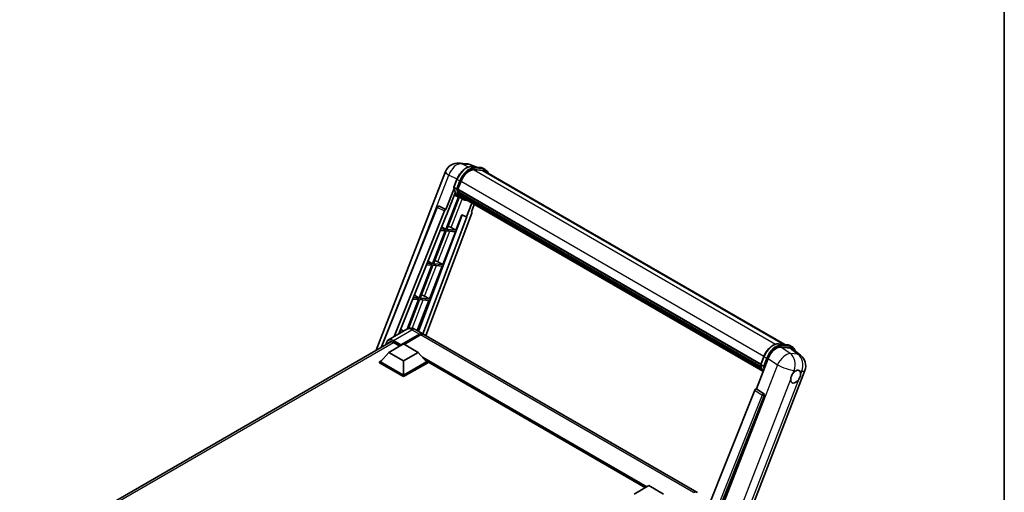
# Model space of a CAD drawing. Units: millimetres. Extents: x 0 to 10627, y 1 to 1687.
# Drawn here: x 1751 to 2346, y 528 to 813 of the extents above; entities that cross this region are included whole.
import ezdxf

# ---------------------------------------------------------------- set-up
doc = ezdxf.new("R2010")
doc.units = ezdxf.units.MM
for name, color, linetype, lineweight in [('Border (ISO)', 7, 'Continuous', 35), ('Visible (ISO)', 7, 'Continuous', 35), ('Visible Narrow (ISO)', 7, 'Continuous', 25)]:
    doc.layers.add(name, color=color, linetype=linetype, lineweight=lineweight)

# ---------------------------------------------------------------- blocks, each defined once
blk = doc.blocks.new('図面枠 tk図枠')
at = {"layer": 'Border (ISO)'}
blk.add_line((405.5, 289), (405.5, 8), dxfattribs=at)

msp = doc.modelspace()

# ---------------------------------------------------------------- linework, layer by layer
at = {"layer": 'Visible (ISO)'}
for p, q in [((2016.3319, 726.5142), (2021.0557, 726.0922)), ((2026.814, 724.08), (2023.4485, 725.497)), ((1966.3219, 613.6035), (2008.1619, 721.4397)), ((2023.8067, 724.3486), (2029.3181, 723.8563)), ((2030.511, 722.0862), (2025.0949, 722.5699)), ((2025.424, 722.5566), (2030.9353, 722.0643)), ((2032.1826, 722.5906), (2030.7684, 723.4071)), ((2031.6826, 721.7245), (2213.0092, 617.0356)), ((2013.2207, 711.944), (2015.0857, 716.7508)), ((2015.6523, 710.762), (2017.5034, 715.533)), ((2013.3302, 711.1427), (2008.4334, 698.5221)), ((2008.8456, 695.1855), (2014.0106, 708.4976)), ((2014.7702, 710.9104), (2013.356, 711.7269)), ((2015.6029, 710.6063), (2198.4946, 605.0137)), ((2015.8105, 710.3134), (2015.6089, 710.4298)), ((2015.6672, 710.8006), (2198.568, 605.2028)), ((2016.3734, 708.4233), (2016.1089, 708.576)), ((2016.114, 708.699), (2198.8166, 603.2155)), ((2016.1323, 709.0679), (2198.7017, 603.6614)), ((2016.8226, 707.5232), (2199.1362, 602.2643)), ((2015.9386, 706.077), (2008.3573, 686.5374)), ((2008.9697, 686.4827), (2016.4793, 705.8377)), ((2016.6942, 705.7426), (2013.4916, 707.1599)), ((2018.1918, 704.8771), (2016.7776, 705.6936)), ((2017.2608, 706.8671), (2016.9415, 707.0515)), ((2016.9485, 707.1143), (2199.3271, 601.818)), ((2017.9205, 706.2838), (2199.5121, 601.4419)), ((2018.081, 705.9005), (2199.7554, 601.0108)), ((2024.0845, 702.4344), (2020.8557, 694.1128)), ((2023.7428, 697.1548), (2025.4789, 701.6294)), ((1969.2474, 615.2925), (2003.0304, 699.9217)), ((1977.1749, 621.8056), (2007.4649, 697.6845)), ((2024.0182, 696.2061), (1996.2109, 622.412)), ((2004.0481, 700.547), (2004.0791, 700.5443)), ((2008.4334, 698.5221), (2004.267, 700.4928)), ((2008.4214, 698.5232), (2008.4334, 698.5221)), ((2023.7428, 697.1548), (2023.7548, 697.1537)), ((2023.864, 697.1271), (2023.7506, 697.1749)), ((1980.0598, 623.4712), (2008.6928, 695.1992)), ((2018.2241, 695.2208), (1991.757, 624.9835)), ((2021.0086, 694.0991), (1994.3911, 623.4627)), ((2008.6928, 695.1992), (2008.8456, 695.1855)), ((2014.481, 685.9905), (2018.0851, 695.2794)), ((2018.0851, 695.2794), (2020.8557, 694.1128)), ((2020.8557, 694.1128), (2021.0086, 694.0991)), ((2008.0037, 685.6262), (2000.314, 665.8069)), ((2000.9263, 665.7522), (2008.6161, 685.5715)), ((2004.9792, 685.8964), (2008.0037, 685.6262)), ((2008.3573, 686.5374), (2005.3426, 686.8067)), ((2005.8363, 688.0434), (2008.3573, 686.5374)), ((2006.4377, 665.26), (2014.1275, 685.0793)), ((2008.6161, 685.5715), (2014.1275, 685.0793)), ((2014.481, 685.9905), (2008.9697, 686.4827)), ((2011.5772, 687.6413), (2014.481, 685.9905)), ((2000.314, 665.8069), (1997.0752, 666.0962)), ((1997.6056, 667.4249), (2000.314, 665.8069)), ((2003.5339, 666.9108), (2006.4377, 665.26)), ((1999.9604, 664.8957), (1992.2706, 645.0764)), ((1992.883, 645.0217), (2000.5728, 664.841)), ((1996.7118, 665.1859), (1999.9604, 664.8957)), ((1998.3943, 644.5295), (2006.0841, 664.3488)), ((2000.5728, 664.841), (2006.0841, 664.3488)), ((2006.4377, 665.26), (2000.9263, 665.7522)), ((1991.9171, 644.1652), (1984.9902, 626.3122)), ((1985.7443, 626.6228), (1992.5294, 644.1105)), ((1988.4444, 644.4754), (1991.9171, 644.1652)), ((1992.2706, 645.0764), (1988.8078, 645.3857)), ((1989.3749, 646.8063), (1992.2706, 645.0764)), ((1990.9838, 625.4299), (1998.0408, 643.6183)), ((1992.5294, 644.1105), (1998.0408, 643.6183)), ((1998.3943, 644.5295), (1992.883, 645.0217)), ((1995.4905, 646.1803), (1998.3943, 644.5295)), ((1984.8038, 626.2102), (1973.6669, 619.7803)), ((1981.9302, 624.5511), (1980.5404, 624.6752)), ((1981.1442, 626.1877), (1982.9237, 625.1247)), ((1989.8038, 626.1111), (1994.4, 623.4575)), ((1751.0789, 489.3328), (1975.1772, 618.7161)), ((1976.6669, 618.2583), (1980.5206, 616.0334)), ((1980.177, 623.7649), (1980.516, 623.7346)), ((1981.0863, 616.4825), (1992.4, 623.0144)), ((1981.2631, 616.8295), (1992.4, 623.2594)), ((1993.1071, 622.8511), (1983.243, 617.1561)), ((2159.863, 527.9274), (1995.1071, 623.0492)), ((1974.0153, 612.2775), (1968.9948, 606.6437)), ((1974.0153, 612.2775), (1982.8541, 617.3806)), ((1982.8541, 607.1744), (1974.0153, 612.2775)), ((1981.0863, 616.4825), (1981.0863, 616.5233)), ((1981.1924, 616.4212), (1981.0863, 616.4825)), ((1982.8541, 617.3806), (1991.6929, 612.2775)), ((1991.6929, 612.2775), (1982.8541, 607.1744)), ((1991.6929, 612.2775), (1996.7134, 606.6437)), ((2209.0687, 617.3875), (2214.5801, 616.8953)), ((2210.5966, 615.4149), (2216.1452, 614.9193)), ((2216.0304, 616.446), (2217.4446, 615.6295)), ((2217.6205, 614.3541), (2222.5317, 610.5427)), ((1968.2877, 606.6437), (1969.7441, 607.4845)), ((1968.2877, 606.0721), (1968.2877, 606.6437)), ((1982.8541, 598.2338), (1968.2877, 606.6437)), ((1982.8541, 598.642), (1968.9948, 606.6437)), ((1982.8541, 607.1744), (1982.8541, 598.642)), ((1996.7134, 606.6437), (1982.8541, 598.642)), ((1997.4205, 606.6437), (1982.8541, 598.2338)), ((1995.9641, 607.4845), (1997.4205, 606.6437)), ((1997.4205, 606.0721), (1997.4205, 606.6437)), ((2128.7959, 530.6658), (1997.4205, 606.5154)), ((2195.8167, 590.3363), (2202.8986, 608.5887)), ((2198.4827, 604.9829), (2200.3477, 609.7898)), ((1982.8541, 597.6622), (1968.2877, 606.0721)), ((1997.4205, 606.0721), (1982.8541, 597.6622)), ((2163.8003, 443.3765), (2225.0851, 601.3289)), ((2198.618, 604.7659), (2200.0322, 603.9494)), ((1982.8541, 597.6622), (1982.8541, 598.2338)), ((2194.8482, 589.4987), (2137.9919, 447.0689)), ((2195.8167, 590.3363), (2195.8047, 590.3374)), ((2200.2589, 587.3369), (2195.8167, 590.3363)), ((2146.5399, 446.7175), (2200.601, 586.0521)), ((2122.0834, 526.7903), (2130.9222, 531.8934)), ((2130.9222, 531.8934), (2139.7611, 526.7903))]:
    msp.add_line(p, q, dxfattribs=at)
for centre, radius, start, end in [((2015.6202, 718.5459), 8, 84.8960906, 158.7939769), ((2020.344, 718.124), 8, 67.1663583, 84.8960906), ((2003.9592, 699.551), 1, 84.8960906, 158.2387002), ((2217.6268, 604.2227), 8, 338.7939769, 52.1857522)]:
    msp.add_arc(centre, radius, start, end, dxfattribs=at)
for centre, major_axis, ratio, start_param, end_param in [((2022.5248, 715.0845), (4.1, 7.1014), 0.57735027, 0.26179939, 1.83259571), ((2027.6826, 714.7963), (4, 6.9282), 0.57735027, 0, 0.26179939), ((2028.0362, 714.5922), (4.1, 7.1014), 0.57735027, 6.06187086, 6.54498469), ((2027.6826, 714.7963), (4.1, 7.1014), 0.57735027, 6.06187086, 6.24005567), ((2024.934, 720.6375), (-8.51, -14.7398), 0.57735027, 5.93096438, 6.30366314), ((2015.8996, 710.7006), (-0.215, -0.3724), 0.57735027, 4.87693346, 6.77119455), ((2026.7018, 719.6168), (-8.01, -13.8737), 0.57735027, 5.69863493, 5.7149654), ((2027.0553, 719.4127), (8.11, 14.0469), 0.57735027, 2.5543424, 2.68164536), ((2016.4106, 708.7933), (-0.215, -0.3724), 0.57735027, 4.74797851, 6.94572748), ((2026.7018, 719.6168), (-8.01, -13.8737), 0.57735027, 5.88216923, 5.89997857), ((2027.0553, 719.4127), (-8.11, -14.0469), 0.57735027, 5.87046798, 5.99777094), ((2017.2451, 707.2087), (-0.215, -0.3724), 0.57735027, 4.92251144, 7.1202604), ((2027.0553, 719.4127), (-8.11, -14.0469), 0.57735027, 6.0450009, 6.17230386), ((2026.7018, 719.6168), (-8.01, -13.8737), 0.57735027, 6.084277, 6.18156167), ((2018.0241, 706.199), (-0.115, -0.1992), 0.57735027, 4.61794393, 5.13932199), ((2018.3777, 705.9948), (-0.215, -0.3724), 0.57735027, 5.09704436, 7.28961151), ((2018.0241, 706.199), (-0.215, -0.3724), 0.57735027, 0.96529558, 1.00642621), ((2027.0553, 719.4127), (-8.11, -14.0469), 0.57735027, 6.22138854, 6.34498207), ((2026.7018, 719.6168), (-8.11, -14.0469), 0.57735027, 0.0217991, 0.06179676), ((2019.7739, 705.1887), (-0.215, -0.3724), 0.57735027, 5.2767591, 7.28961151), ((2019.4204, 705.3928), (-0.215, -0.3724), 0.57735027, 0.96529558, 1.00642621), ((2003.9718, 699.5499), (0.1293, 0.992), 0.73761003, 6.04950114, 6.31311409), ((2008.0711, 697.6081), (0.496, 0.8706), 0.5794272, 0.25896112, 1.80620149), ((2023.3953, 696.2394), (-0.5076, -0.8682), 0.57511278, 1.85878508, 3.40602546), ((2009.3814, 687.7114), (-3.7082, 1.5009), 0.22135844, 4.17094547, 4.70044469), ((2001.338, 666.9809), (-3.7082, 1.5009), 0.22135844, 4.17094547, 4.70044469), ((1993.2947, 646.2504), (-3.7082, 1.5009), 0.22135844, 4.17094547, 4.70044469), ((1976.6669, 614.38), (-2.375, 4.1136), 0.57735027, 5.49778714, 6.60906826), ((1992.4, 619.9934), (2, 3.4641), 0.57735027, 6.10547471, 7.06858347), ((1992.4, 619.9934), (1.85, 3.2043), 0.57735027, 0.02962637, 0.78539816), ((1993.1071, 619.5851), (2, 3.4641), 0.57735027, 0, 0.78539816), ((1981.2631, 616.6253), (0.125, 0.2165), 0.57735027, 0.78539816, 2.35619449), ((2207.7947, 608.0939), (-3.9678, -6.9644), 0.57952204, 3.40056789, 4.96376802), ((2213.2686, 607.605), (4.0623, 6.9451), 0.57513686, 6.20770977, 6.54772141), ((2219.5581, 597.653), (2.125, 3.6806), 0.57735027, 0.6952205, 1.3991746), ((2219.5581, 597.653), (2.125, 3.6806), 0.57735027, 5.40760948, 6.11156358), ((2219.5581, 597.653), (-2.125, -3.6806), 0.57735027, 5.40760948, 7.68235991), ((2195.4544, 589.4223), (-0.496, -0.8706), 0.5794272, 3.40055377, 4.94779415), ((2199.8403, 586.4651), (-0.0268, -1.0002), 0.83822063, 1.16770984, 2.6512397), ((2157.863, 524.4633), (2, 3.4641), 0.57735027, 6.10547471, 7.06858347)]:
    msp.add_ellipse(centre, major_axis=major_axis, ratio=ratio, start_param=start_param, end_param=end_param, dxfattribs=at)
for points, knots in [([(2015.0857, 716.7508), (2015.4119, 717.5915), (2015.8264, 718.4216), (2016.7937, 719.9858), (2017.3464, 720.7197), (2018.5411, 722.0236), (2019.1828, 722.5935), (2020.502, 723.5153), (2021.1795, 723.8674), (2022.5189, 724.3119), (2023.182, 724.4044), (2023.8067, 724.3486)], [6.28318531, 6.28318531, 6.28318531, 6.28318531, 6.59734457, 6.59734457, 6.91150384, 6.91150384, 7.2256631, 7.2256631, 7.53982237, 7.53982237, 7.85398163, 7.85398163, 7.85398163, 7.85398163]), ([(2029.3181, 723.8563), (2029.4222, 723.847), (2029.5252, 723.8336), (2029.7286, 723.7985), (2029.829, 723.7768), (2030.0266, 723.7251), (2030.1238, 723.6951), (2030.3147, 723.6268), (2030.4084, 723.5886), (2030.5916, 723.5039), (2030.6811, 723.4574), (2030.7684, 723.4071)], [1.570796327, 1.570796327, 1.570796327, 1.570796327, 1.623156204, 1.623156204, 1.675516082, 1.675516082, 1.727875959, 1.727875959, 1.780235837, 1.780235837, 1.832595715, 1.832595715, 1.832595715, 1.832595715]), ([(2033.8472, 720.4748), (2033.7069, 720.8724), (2033.5233, 721.237), (2032.9963, 721.9868), (2032.6189, 722.3386), (2032.1826, 722.5906)], [3.991574901, 3.991574901, 3.991574901, 3.991574901, 4.188790205, 4.188790205, 4.450589593, 4.450589593, 4.450589593, 4.450589593]), ([(2013.2207, 711.944), (2013.2151, 711.9294), (2013.2126, 711.9143), (2013.2149, 711.8693), (2013.2282, 711.8389), (2013.2775, 711.78), (2013.3123, 711.7522), (2013.356, 711.7269)], [-0.047751254, -0.047751254, -0.047751254, -0.047751254, -0.0376220805, -0.0376220805, -0.0185556094, -0.0185556094, 0, 0, 0, 0]), ([(2016.7776, 705.6936), (2016.386, 705.9196), (2016.0202, 706.19), (2015.3483, 706.812), (2015.0423, 707.1636), (2014.4955, 707.9388), (2014.2546, 708.3625), (2013.8404, 709.2727), (2013.6671, 709.7592), (2013.3891, 710.7865), (2013.2844, 711.3272), (2013.2141, 711.8906)], [4.974188368, 4.974188368, 4.974188368, 4.974188368, 5.104549002, 5.104549002, 5.234909635, 5.234909635, 5.365270269, 5.365270269, 5.495630902, 5.495630902, 5.625991536, 5.625991536, 5.625991536, 5.625991536]), ([(2014.7702, 710.9104), (2014.814, 710.8852), (2014.8655, 710.8632), (2014.9805, 710.8272), (2015.0429, 710.8139), (2015.1725, 710.7977), (2015.2385, 710.7955), (2015.3355, 710.8015), (2015.369, 710.8055), (2015.4321, 710.8172), (2015.4615, 710.8249), (2015.4889, 710.8344), (2015.4897, 710.8347), (2015.4905, 710.835)], [-0.0807455701, -0.0807455701, -0.0807455701, -0.0807455701, -0.0621538264, -0.0621538264, -0.0430502261, -0.0430502261, -0.0228675214, -0.0228675214, -0.011463002, -0.011463002, 0, 0, 0.0003347789, 0.0003347789, 0.0003347789, 0.0003347789]), ([(2018.1918, 704.8771), (2018.8969, 704.47), (2019.6849, 704.208), (2020.7808, 704.0638), (2021.0418, 704.044), (2021.3068, 704.0381)], [1.308996939, 1.308996939, 1.308996939, 1.308996939, 1.543772585, 1.543772585, 1.615404026, 1.615404026, 1.615404026, 1.615404026]), ([(1989.8038, 626.1111), (1989.5727, 626.2446), (1989.3231, 626.368), (1988.7777, 626.5832), (1988.4816, 626.6749), (1987.8372, 626.8052), (1987.4883, 626.8435), (1986.7473, 626.8354), (1986.3548, 626.788), (1985.5658, 626.5817), (1985.1704, 626.4218), (1984.8038, 626.2102)], [3.141592654, 3.141592654, 3.141592654, 3.141592654, 3.298672286, 3.298672286, 3.455751919, 3.455751919, 3.612831552, 3.612831552, 3.769911184, 3.769911184, 3.926990817, 3.926990817, 3.926990817, 3.926990817]), ([(1972.3532, 617.0856), (1972.3588, 617.2881), (1972.3756, 617.4847), (1972.4391, 617.9107), (1972.4922, 618.136), (1972.634, 618.5581), (1972.7227, 618.7549), (1972.9354, 619.1141), (1973.0594, 619.2765), (1973.34, 619.5605), (1973.4967, 619.682), (1973.6669, 619.7803)], [1.602386081, 1.602386081, 1.602386081, 1.602386081, 1.727875959, 1.727875959, 1.884955592, 1.884955592, 2.042035225, 2.042035225, 2.199114858, 2.199114858, 2.35619449, 2.35619449, 2.35619449, 2.35619449]), ([(2200.3477, 609.7898), (2200.6739, 610.6304), (2201.0884, 611.4605), (2202.0557, 613.0248), (2202.6084, 613.7586), (2203.803, 615.0625), (2204.4448, 615.6325), (2205.764, 616.5543), (2206.4415, 616.9063), (2207.7808, 617.3509), (2208.444, 617.4433), (2209.0687, 617.3875)], [3.14159265, 3.14159265, 3.14159265, 3.14159265, 3.45575192, 3.45575192, 3.76991118, 3.76991118, 4.08407045, 4.08407045, 4.39822972, 4.39822972, 4.71238898, 4.71238898, 4.71238898, 4.71238898]), ([(2214.5801, 616.8953), (2214.6842, 616.886), (2214.7872, 616.8726), (2214.9906, 616.8375), (2215.0909, 616.8158), (2215.2886, 616.7641), (2215.3858, 616.7341), (2215.5767, 616.6658), (2215.6704, 616.6275), (2215.8536, 616.5428), (2215.9431, 616.4964), (2216.0304, 616.446)], [4.71238898, 4.71238898, 4.71238898, 4.71238898, 4.764748858, 4.764748858, 4.817108736, 4.817108736, 4.869468613, 4.869468613, 4.921828491, 4.921828491, 4.974188368, 4.974188368, 4.974188368, 4.974188368]), ([(2219.2366, 613.0999), (2219.2355, 613.1042), (2219.2343, 613.1085), (2219.0844, 613.6681), (2218.8594, 614.1705), (2218.2582, 615.0257), (2217.8809, 615.3776), (2217.4446, 615.6295)], [0.783371756, 0.783371756, 0.783371756, 0.783371756, 0.785398163, 0.785398163, 1.047197551, 1.047197551, 1.308996939, 1.308996939, 1.308996939, 1.308996939]), ([(2198.4827, 604.9829), (2198.477, 604.9684), (2198.4745, 604.9532), (2198.4769, 604.9082), (2198.4902, 604.8779), (2198.5395, 604.819), (2198.5742, 604.7911), (2198.618, 604.7659)], [-0.047751254, -0.047751254, -0.047751254, -0.047751254, -0.0376220805, -0.0376220805, -0.0185556094, -0.0185556094, 0, 0, 0, 0]), ([(2199.881, 600.8113), (2199.6686, 601.1373), (2199.4779, 601.4865), (2199.1024, 602.3116), (2198.9291, 602.7982), (2198.6511, 603.8255), (2198.5464, 604.3662), (2198.4761, 604.9296)], [2.117683077, 2.117683077, 2.117683077, 2.117683077, 2.223677615, 2.223677615, 2.354038249, 2.354038249, 2.484398882, 2.484398882, 2.484398882, 2.484398882]), ([(2200.7525, 603.8739), (2200.7517, 603.8737), (2200.7509, 603.8734), (2200.7234, 603.8638), (2200.6941, 603.8562), (2200.631, 603.8445), (2200.5975, 603.8404), (2200.5005, 603.8344), (2200.4344, 603.8366), (2200.3048, 603.8529), (2200.2425, 603.8661), (2200.1275, 603.9021), (2200.0759, 603.9241), (2200.0322, 603.9494)], [-0.0003347789, -0.0003347789, -0.0003347789, -0.0003347789, 0, 0, 0.011463002, 0.011463002, 0.0228675214, 0.0228675214, 0.0430502261, 0.0430502261, 0.0621538264, 0.0621538264, 0.0807455701, 0.0807455701, 0.0807455701, 0.0807455701]), ([(2219.8287, 601.2653), (2219.8951, 601.2967), (2219.9611, 601.3255), (2220.395, 601.499), (2220.7494, 601.5569), (2221.3583, 601.5025), (2221.656, 601.3864), (2221.936, 601.1492), (2221.9764, 601.1108), (2222.0148, 601.07)], [4.535339596, 4.535339596, 4.535339596, 4.535339596, 4.561894963, 4.561894963, 4.711051305, 4.711051305, 4.860207647, 4.860207647, 4.886763014, 4.886763014, 4.886763014, 4.886763014]), ([(2216.5651, 596.2375), (2216.5711, 596.3176), (2216.5791, 596.399), (2216.6458, 596.9436), (2216.7729, 597.4364), (2217.1245, 598.3425), (2217.3739, 598.82), (2217.7193, 599.3376), (2217.7728, 599.4147), (2217.8272, 599.4904)], [4.535339596, 4.535339596, 4.535339596, 4.535339596, 4.561894963, 4.561894963, 4.711051305, 4.711051305, 4.860207647, 4.860207647, 4.886763014, 4.886763014, 4.886763014, 4.886763014]), ([(2222.5511, 599.0685), (2222.5451, 598.9885), (2222.5366, 598.9073), (2222.4655, 598.3652), (2222.3296, 597.8776), (2221.9781, 596.9715), (2221.7375, 596.4888), (2221.3965, 595.9687), (2221.3434, 595.8913), (2221.289, 595.8156)], [4.535339596, 4.535339596, 4.535339596, 4.535339596, 4.561894963, 4.561894963, 4.711051305, 4.711051305, 4.860207647, 4.860207647, 4.886763014, 4.886763014, 4.886763014, 4.886763014])]:
    msp.add_open_spline(points, degree=3, knots=knots, dxfattribs=at)
at = {"layer": 'Visible Narrow (ISO)'}
for p, q in [((2017.9448, 726.0926), (2022.6687, 725.6707)), ((2022.048, 724.1519), (2017.9448, 726.0926)), ((2022.6687, 725.6707), (2026.3478, 724.1216)), ((1992.7134, 674.0766), (2010.2468, 719.2664)), ((2010.2468, 719.2664), (2015.1614, 716.9419)), ((2023.939, 724.3062), (2029.4504, 723.8139)), ((2025.3532, 723.4897), (2023.939, 724.3062)), ((2025.0167, 722.5686), (2207.4625, 617.2335)), ((2030.8646, 722.9974), (2025.3532, 723.4897)), ((2025.53, 722.8299), (2031.0414, 722.3377)), ((2030.8646, 722.9974), (2029.4504, 723.8139)), ((2030.511, 722.0862), (2212.3643, 617.0932)), ((2013.356, 711.7269), (2015.2457, 716.5973)), ((2016.6599, 715.7808), (2014.7702, 710.9104)), ((2016.6599, 715.7808), (2015.2457, 716.5973)), ((2015.4905, 710.835), (2017.3197, 715.5494)), ((2017.5224, 715.5817), (2200.4244, 609.9832)), ((2011.5772, 687.6413), (2018.2514, 704.8431)), ((1969.727, 615.5694), (2003.2932, 699.6557)), ((2003.2932, 699.6557), (2007.4649, 697.6845)), ((2008.4214, 698.5232), (2004.2498, 700.4943)), ((2004.2498, 700.4943), (2004.267, 700.4928)), ((2023.7441, 697.1582), (2023.7548, 697.1537)), ((2003.5339, 666.9108), (2010.7018, 685.3852)), ((1995.4905, 646.1803), (2002.6585, 664.6547)), ((1987.9617, 626.776), (1994.6152, 643.9242)), ((1976.6669, 619.4831), (1987.8038, 625.913)), ((1987.8038, 625.913), (1992.4, 623.2594)), ((1976.4901, 619.1769), (1981.0863, 616.5233)), ((1981.2631, 616.8295), (1976.6669, 619.4831)), ((1992.895, 622.7287), (1992.4, 623.0144)), ((2157.863, 527.7293), (1993.1071, 622.8511)), ((1976.8437, 618.1563), (1752.5141, 488.6395)), ((2209.201, 617.3451), (2214.7124, 616.8529)), ((2209.201, 617.3451), (2210.6152, 616.5286)), ((2216.2136, 611.6221), (2210.5966, 615.4149)), ((2216.1266, 616.0364), (2210.6152, 616.5286)), ((2210.792, 615.8689), (2216.3033, 615.3766)), ((2214.7124, 616.8529), (2216.1266, 616.0364)), ((2216.1452, 614.9193), (2220.9375, 611.2001)), ((2129.6848, 531.179), (1994.3155, 609.3345)), ((2129.2605, 530.934), (1995.2147, 608.3254)), ((2128.9423, 530.7503), (1995.8891, 607.5686)), ((2198.618, 604.7659), (2200.5077, 609.6363)), ((2201.9219, 608.8198), (2200.0322, 603.9494)), ((2200.5077, 609.6363), (2201.9219, 608.8198)), ((2200.7525, 603.8739), (2202.5816, 608.5883)), ((2202.8986, 608.5887), (2208.5156, 604.7958)), ((2220.9375, 611.2001), (2216.2136, 611.6221)), ((2208.5156, 604.7958), (2147.0592, 446.401)), ((2217.8272, 599.4904), (2218.5598, 601.3786)), ((2218.5598, 601.3786), (2219.8287, 601.2653)), ((2222.0148, 601.07), (2223.2837, 600.9567)), ((2223.2837, 600.9567), (2222.5511, 599.0685)), ((2157.3842, 443.7076), (2216.5651, 596.2375)), ((2221.289, 595.8156), (2162.108, 443.2857)), ((2194.8482, 589.4987), (2199.2851, 586.4997)), ((2200.2416, 587.3384), (2195.8047, 590.3374)), ((2199.2851, 586.4997), (2142.5496, 444.3725)), ((2144.1605, 444.8355), (2200.5349, 586.058)), ((2200.2589, 587.3369), (2200.2416, 587.3384)), ((2200.5349, 586.058), (2200.601, 586.0521))]:
    msp.add_line(p, q, dxfattribs=at)
for centre, major_axis, ratio, start_param, end_param in [((2015.6202, 718.5459), (3.4206, 7.2319), 0.65980777, 0.21484297, 1.7780431), ((2015.6202, 718.5459), (0.7117, 7.9683), 0.78867513, 6.01957236, 6.28318531), ((2020.344, 718.124), (0.7117, 7.9683), 0.78867513, 6.01957236, 6.28318531), ((2020.344, 718.124), (3.1045, 7.3731), 0.52285182, 0, 0.18906056), ((2015.6202, 718.5459), (-7.4583, 2.8938), 0.21132487, 0, 0.85161555), ((2020.757, 716.1051), (4.5, 7.7942), 0.57735027, 0.26179939, 1.83259571), ((2022.1713, 715.2886), (4.5, 7.7942), 0.57735027, 0.26179939, 1.83259571), ((2022.5248, 715.0845), (4.25, 7.3612), 0.57735027, 0.26179939, 1.83259571), ((2023.7623, 723.8505), (0.0445, 0.498), 0.78867513, 5.9323059, 6.28318531), ((2025.1765, 723.034), (0.0445, 0.498), 0.78867513, 4.36150957, 5.9323059), ((2029.2736, 723.3583), (0.0445, 0.498), 0.78867513, 5.9323059, 6.28318531), ((2026.2684, 715.6128), (4.5, 7.7942), 0.57735027, 0, 0.26179939), ((2030.6878, 722.5418), (0.0445, 0.498), 0.78867513, 4.36150957, 5.9323059), ((2027.6826, 714.7963), (4.5, 7.7942), 0.57735027, 0, 0.26179939), ((2028.0362, 714.5922), (4.25, 7.3612), 0.57735027, 5.93848413, 6.54498469), ((2015.5519, 716.57), (-0.4661, 0.1809), 0.21132487, 0, 0.93888201), ((2016.9661, 715.7535), (0.4661, -0.1809), 0.21132487, 4.08047467, 5.65127099), ((2025.2876, 720.4333), (-8.51, -14.7398), 0.57735027, 5.62896416, 6.28318531), ((2026.7018, 719.6168), (-8.51, -14.7398), 0.57735027, 5.62896416, 6.28318531), ((2027.0553, 719.4127), (-8.26, -14.3067), 0.57735027, 5.63917515, 6.48369071), ((2003.9592, 699.551), (-0.9287, 0.3707), 0.19861581, 0, 0.8536021), ((2003.9592, 699.551), (0.4272, 0.9041), 0.65879397, 0.21458513, 1.76182551), ((2003.9592, 699.551), (0.089, 0.996), 0.78867513, 6.01957236, 6.28318531), ((1987.8038, 621.014), (-3, 5.1962), 0.57735027, 5.49778714, 6.28318531), ((1987.8038, 622.647), (2, 3.4641), 0.57735027, 0, 0.78539816), ((1976.4901, 614.482), (-2.875, 4.9796), 0.57735027, 5.49778714, 7.00309553), ((1976.6669, 614.5841), (-3, 5.1962), 0.57735027, 5.49778714, 6.28318531), ((1976.6669, 619.279), (0.125, 0.2165), 0.57735027, 0.78539816, 2.35619449), ((2206.019, 609.144), (4.5, 7.7942), 0.57735027, 0.26179939, 1.83259571), ((2207.4332, 608.3275), (4.5, 7.7942), 0.57735027, 0.26179939, 1.83259571), ((2207.7868, 608.1234), (4.25, 7.3612), 0.57735027, 0.26179939, 1.83259571), ((2209.0242, 616.8895), (0.0445, 0.498), 0.78867513, 5.9323059, 6.28318531), ((2210.4384, 616.073), (0.0445, 0.498), 0.78867513, 4.36150957, 5.9323059), ((2214.5356, 616.3972), (0.0445, 0.498), 0.78867513, 5.9323059, 6.28318531), ((2211.5304, 608.6518), (4.5, 7.7942), 0.57735027, 0, 0.26179939), ((2215.9498, 615.5807), (0.0445, 0.498), 0.78867513, 4.36150957, 5.9323059), ((2212.9446, 607.8353), (4.5, 7.7942), 0.57735027, 0, 0.26179939), ((2213.2981, 607.6312), (4.25, 7.3612), 0.57735027, 5.86317441, 6.54498469), ((2200.8139, 609.6089), (-0.4661, 0.1809), 0.21132487, 0, 0.93888201), ((2202.2281, 608.7924), (0.4661, -0.1809), 0.21132487, 4.08047467, 5.65127099), ((2212.903, 604.6446), (4.4769, 6.6301), 0.48615458, 0.3031075, 1.86630763), ((2212.903, 604.6446), (0.7117, 7.9683), 0.78867513, 4.36150957, 5.84503943), ((2217.6268, 604.2227), (-0.7117, -7.9683), 0.78867513, 1.21991692, 2.70344678), ((2217.6268, 604.2227), (4.9048, 6.32), 0.62311053, 0, 0.34001164), ((2210.5495, 613.4723), (-8.51, -14.7398), 0.57735027, 5.62896416, 5.98192027), ((2211.9638, 612.6558), (-8.51, -14.7398), 0.57735027, 5.62896416, 5.77753779), ((2212.3173, 612.4517), (8.26, 14.3067), 0.57735027, 2.4975825, 2.54520482), ((2212.903, 604.6446), (7.4583, -2.8938), 0.21132487, 4.16774113, 5.65127099), ((2217.6268, 604.2227), (7.4583, -2.8938), 0.21132487, 5.65127099, 6.28318531), ((2199.8277, 586.4662), (0.56, 0.8285), 0.48730512, 0.3033371, 1.85057748), ((2199.8277, 586.4662), (0.9287, -0.3707), 0.19861581, 4.16972768, 5.65325754), ((2199.8277, 586.4662), (0.089, 0.996), 0.78867513, 4.36150957, 5.84503943)]:
    msp.add_ellipse(centre, major_axis=major_axis, ratio=ratio, start_param=start_param, end_param=end_param, dxfattribs=at)

# ---------------------------------------------------------------- block references
at = {"xscale": 6, "yscale": 6, "zscale": 6}
msp.add_blockref('図面枠 tk図枠', (-87.4943, -46.9171), dxfattribs=at)

doc.saveas('drawing.dxf')
